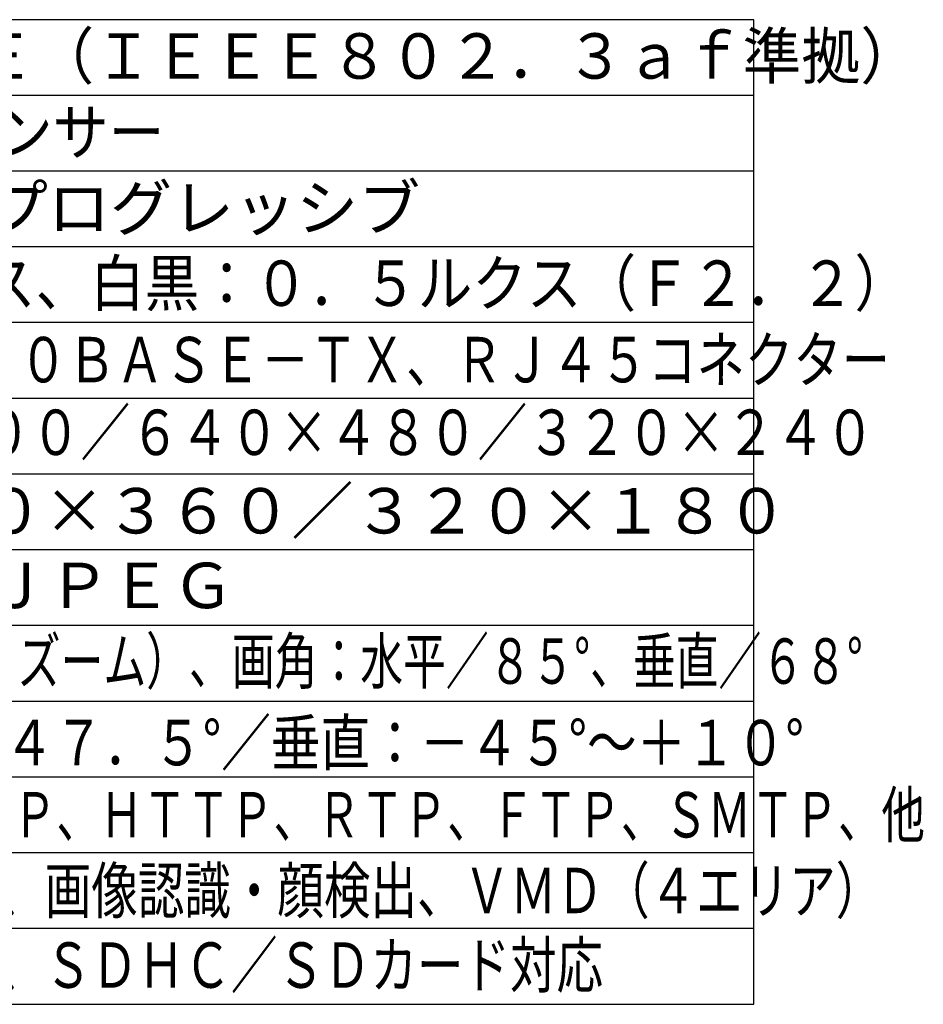
# Model space of a CAD drawing. Extents: x 131 to 267, y 131 to 245.
# Drawn here: x 208 to 267, y 131 to 196 of the extents above; entities that cross this region are included whole.
import ezdxf

# ---------------------------------------------------------------- set-up
doc = ezdxf.new("R2010")
doc.units = 0
doc.header["$MEASUREMENT"] = 0
doc.layers.add('MOJI1', color=2, linetype='CONTINUOUS')
doc.layers.add('WAKU', color=4, linetype='CONTINUOUS')
doc.styles.get("Standard").update_dxf_attribs({"font": 'MONOTXT.shx', "bigfont": 'BIGFONT.shx'})

msp = doc.modelspace()

# ---------------------------------------------------------------- linework, layer by layer
at = {"layer": 'WAKU'}
for p, q in [((256.20572, 196.49921), (131, 196.49921)), ((131, 131.49921), (256.20572, 131.49921))]:
    msp.add_line(p, q, dxfattribs=at)
at = {"layer": 'WAKU', "color": 4}
msp.add_line((256.20572, 131.49921), (256.20572, 196.49921), dxfattribs=at)
at = {"layer": 'WAKU', "color": 1}
for p, q in [((256.20572, 191.49921), (131, 191.49921)), ((256.20572, 186.49921), (131, 186.49921)), ((256.20572, 181.49921), (131, 181.49921)), ((256.20572, 176.49921), (131, 176.49921)), ((256.20572, 171.49921), (131, 171.49921)), ((256.20572, 166.49921), (131, 166.49921)), ((256.20572, 161.49921), (131, 161.49921)), ((256.20572, 156.49921), (131, 156.49921)), ((256.20572, 151.49921), (131, 151.49921)), ((256.20572, 146.49921), (131, 146.49921)), ((256.20572, 141.49921), (131, 141.49921)), ((256.20572, 136.49921), (131, 136.49921))]:
    msp.add_line(p, q, dxfattribs=at)

# ---------------------------------------------------------------- texts
at = {"layer": 'MOJI1'}
for s, width, p in [('ＤＣ１２Ｖ、ＰｏＥ（ＩＥＥＥ８０２．３ａｆ準拠）', 0.95, (173.80751, 192.60026)), ('１／４型\u3000ＭＯＳセンサー', 0.9, (173.11867, 187.57588)), ('カラー：０．６ルクス、白黒：０．５ルクス（Ｆ２．２）', 0.88, (172.80751, 177.60026)), ('１０ＢＡＳＥ－Ｔ／１００ＢＡＳＥ－ＴＸ、ＲＪ４５コネクター', 0.78, (172.61839, 172.55598)), ('＜４：３＞８００×６００／６４０×４８０／３２０×２４０', 0.8, (172.50019, 167.75906)), ('ｆ＝１．９５ｍｍ(２倍ＥＸズーム）、画角：水平／８５°、垂直／６８°', 0.69, (172.80751, 152.65721)), ('水平：－４７．５°～＋４７．５°／垂直：－４５°～＋１０°', 0.8, (172.80751, 147.27156)), ('ＴＣＰ／ＩＰ、ＵＤＰ／ＩＰ、ＨＴＴＰ、ＲＴＰ、ＦＴＰ、ＳＭＴＰ、他', 0.7, (172.95242, 142.51282)), ('暗部補正、簡易白黒切換、画像認識・顔検出、ＶＭＤ（４エリア）', 0.75, (172.59621, 137.51115)), ('プリセット（６４ヶ所）、ＳＤＨＣ／ＳＤカード対応', 0.75, (172.59621, 132.58714))]:
    msp.add_text(s, height=3, dxfattribs=dict(at, width=width)).set_placement(p)
for s, p in [('約１３０万画素／プログレッシブ', (172.80751, 182.57588)), ('＜１６：９＞６４０×３６０／３２０×１８０', (172.50019, 162.57929)), ('Ｈ．２６４×２、ＪＰＥＧ', (172.80751, 157.65248))]:
    msp.add_text(s, height=3, dxfattribs=at).set_placement(p)

doc.saveas('drawing.dxf')
